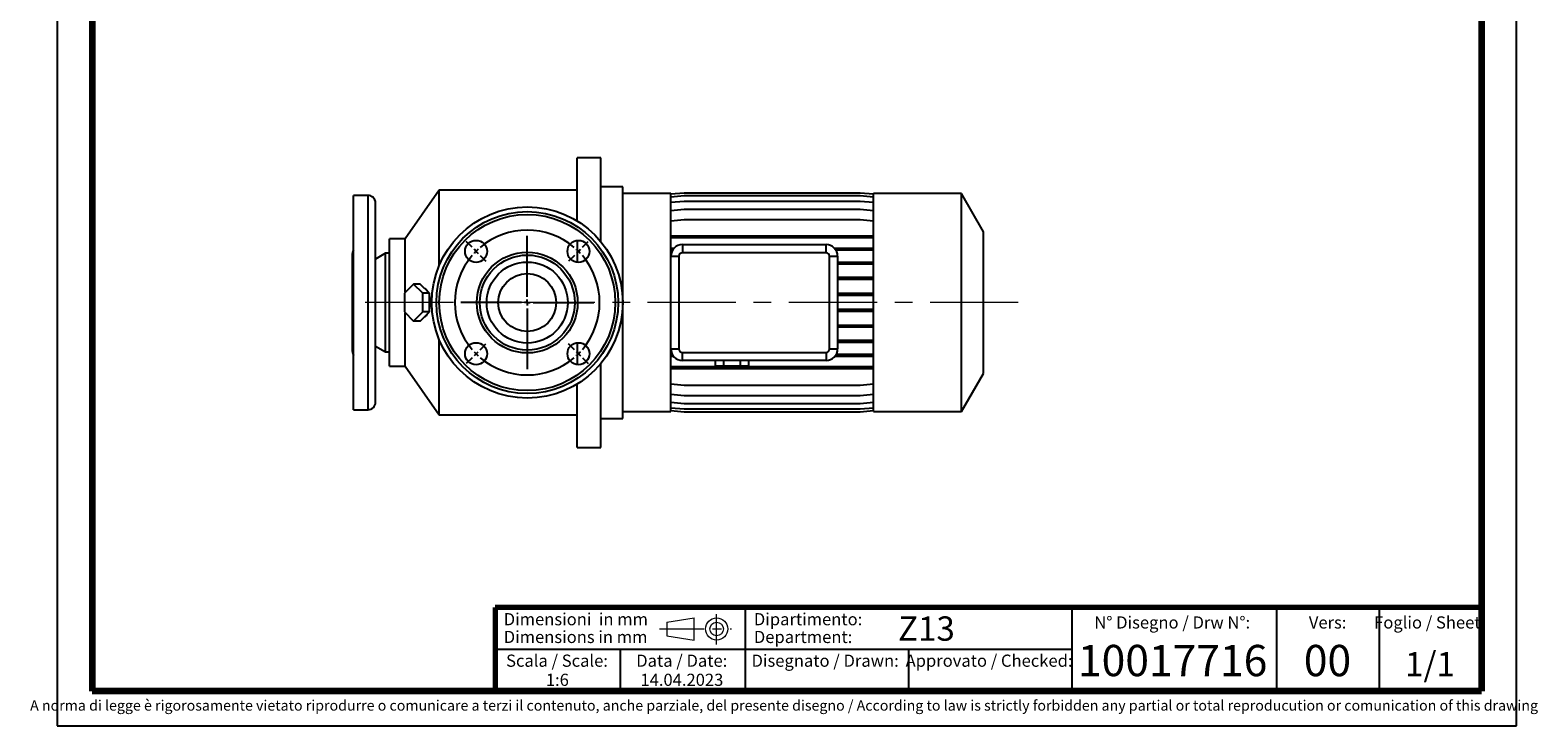
# Model space of a CAD drawing. Units: millimetres. Extents: x -4 to 213, y 0 to 297.
# Drawn here: x -4 to 213, y 0 to 100 of the extents above; entities that cross this region are included whole.
import ezdxf

# ---------------------------------------------------------------- set-up
doc = ezdxf.new("R2010")
doc.units = ezdxf.units.MM
doc.linetypes.add('CENTER', pattern=[10.16, 6.35, -1.27, 1.27, -1.27])
doc.linetypes.add('CENTERX2', pattern=[20.32, 12.7, -2.54, 2.54, -2.54])
doc.layers.add('FORMAT', color=7, linetype='Continuous')
doc.styles.add('SLDTEXTSTYLE0', font='TXT', dxfattribs={"width": 0.605})
doc.styles.add('SLDTEXTSTYLE1', font='TXT', dxfattribs={"width": 0.576526})
doc.styles.add('SLDTEXTSTYLE2', font='TXT', dxfattribs={"width": 0.531021})
doc.styles.add('SLDTEXTSTYLE3', font='TXT', dxfattribs={"width": 0.670574})
doc.styles.add('SLDTEXTSTYLE4', font='TXT', dxfattribs={"width": 0.521006})

# ---------------------------------------------------------------- blocks, each defined once
blk = doc.blocks.new('SW_NOTE_0')
at = {"color": 0, "linetype": 'Continuous', "lineweight": 0, "char_height": 1.75, "attachment_point": 1, "style": 'SLDTEXTSTYLE0'}
for s, insert in [('Dipartimento:', (0, 2.26)), ('Department:', (0, -0.29))]:
    blk.add_mtext(s, dxfattribs=dict(at, insert=insert))
blk = doc.blocks.new('SW_NOTE_0_1')
at = {"color": 0, "linetype": 'Continuous', "lineweight": 0, "char_height": 1.75, "attachment_point": 1, "style": 'SLDTEXTSTYLE0'}
for s, insert in [('Dimensioni  in mm', (0, 2.26)), ('Dimensions in mm', (0, -0.29))]:
    blk.add_mtext(s, dxfattribs=dict(at, insert=insert))
blk = doc.blocks.new('SW_CENTERMARKSYMBOL_2')
at = {"layer": 'FORMAT', "color": 0}
for p, q in [((0, 0.83), (0, 4.15)), ((-0.83, 0), (-4.15, 0)), ((0, 0), (-0.42, 0)), ((0, 0), (0, 0.42)), ((0, 0), (0, -0.42)), ((0, 0), (0.42, 0)), ((0.83, 0), (4.15, 0)), ((0, -0.83), (0, -4.15))]:
    blk.add_line(p, q, dxfattribs=at)
blk = doc.blocks.new('SW_CENTERMARKSYMBOL_3')
at = {"layer": 'FORMAT', "color": 0}
for p, q in [((-15.32, 15.32), (-16.15, 16.15)), ((-7.37, 8.2), (-7.37, 16.95)), ((0.59, 15.32), (1.41, 16.15)), ((-14.73, 14.73), (-15.03, 15.03)), ((-14.73, 14.73), (-14.44, 14.44)), ((-14.14, 14.14), (-13.32, 13.32)), ((-0.59, 14.14), (-1.41, 13.32)), ((0, 14.73), (-0.29, 14.44)), ((0, 14.73), (0.29, 15.03)), ((-8.2, 7.37), (-16.95, 7.37)), ((-7.37, 7.37), (-7.78, 7.37)), ((-7.37, 7.37), (-7.37, 7.78)), ((-7.37, 7.37), (-7.37, 6.95)), ((-7.37, 7.37), (-6.95, 7.37)), ((-7.37, 6.53), (-7.37, -2.22)), ((-6.53, 7.37), (2.22, 7.37)), ((-14.73, 0), (-15.03, -0.29)), ((-14.73, 0), (-14.44, 0.29)), ((-14.14, 0.59), (-13.32, 1.41)), ((-0.59, 0.59), (-1.41, 1.41)), ((0, 0), (-0.29, 0.29)), ((0, 0), (0.29, -0.29)), ((-15.32, -0.59), (-16.15, -1.41)), ((0.59, -0.59), (1.41, -1.41))]:
    blk.add_line(p, q, dxfattribs=at)
for start, end in [(49.5837, 130.4163), (139.5837, 220.4163), (135, 137.2918), (132.7082, 135), (45, 47.2918), (42.7082, 45), (319.5837, 40.4163), (222.7082, 225), (312.7082, 315), (315, 317.2918), (225, 227.2918), (229.5837, 310.4163)]:
    blk.add_arc((-7.37, 7.37), 10.42, start, end, dxfattribs=at)

msp = doc.modelspace()

# ---------------------------------------------------------------- linework, layer by layer
at = {"color": 7, "linetype": 'Continuous', "lineweight": 25}
for p, q in [((0, 297), (0, 0)), ((210, 0), (210, 297)), ((78.2233, 81.7142), (74.8066, 81.7142)), ((74.8066, 72.6155), (74.8066, 81.7142)), ((78.2233, 69.659), (78.2233, 81.7142)), ((44.7233, 76.2975), (42.6399, 76.2975)), ((42.6399, 45.4642), (42.6399, 76.2975)), ((54.958, 77.0475), (50.0566, 70.0475)), ((74.8066, 77.0475), (54.958, 77.0475)), ((54.958, 66.1943), (54.958, 77.0475)), ((81.3899, 77.5475), (78.2233, 77.5475)), ((81.3899, 44.2142), (81.3899, 77.5475)), ((88.3066, 76.5475), (81.3899, 76.5475)), ((90.2116, 76.6276), (88.3066, 76.4609)), ((90.2116, 76.6228), (88.3066, 76.4562)), ((88.3066, 67.5475), (88.3066, 76.5475)), ((90.2116, 76.2167), (88.3066, 76.05)), ((115.5682, 76.6276), (90.2116, 76.6276)), ((115.5682, 76.6228), (90.2116, 76.6228)), ((115.5682, 76.2167), (90.2116, 76.2167)), ((117.4733, 76.4609), (115.5682, 76.6276)), ((117.4733, 76.4562), (115.5682, 76.6228)), ((117.4733, 76.05), (115.5682, 76.2167)), ((130.1399, 76.5475), (117.4733, 76.5475)), ((117.4733, 45.2142), (117.4733, 76.5475)), ((133.3066, 71.0627), (130.1399, 76.5475)), ((130.1399, 45.2142), (130.1399, 76.5475)), ((45.8066, 46.5475), (45.8066, 75.2142)), ((90.2116, 75.4214), (88.3066, 75.2547)), ((90.2116, 74.2609), (88.3066, 74.0943)), ((115.5682, 75.4214), (90.2116, 75.4214)), ((115.5682, 74.2609), (90.2116, 74.2609)), ((117.4733, 75.2547), (115.5682, 75.4214)), ((117.4733, 74.0943), (115.5682, 74.2609)), ((90.2116, 72.7705), (88.3066, 72.6038)), ((115.5682, 72.7705), (90.2116, 72.7705)), ((117.4733, 72.6038), (115.5682, 72.7705)), ((50.0566, 70.0475), (47.8066, 70.0475)), ((47.8066, 51.7142), (47.8066, 70.0475)), ((50.0566, 62.3172), (50.0566, 70.0475)), ((74.8066, 69.8173), (74.8066, 66.6758)), ((90.2116, 70.4398), (88.3066, 70.4398)), ((90.2116, 70.1781), (88.3066, 70.1781)), ((90.2116, 70.1781), (90.2116, 70.4398)), ((115.5682, 70.4398), (90.2116, 70.4398)), ((115.5682, 70.1781), (90.2116, 70.1781)), ((115.5682, 70.1781), (115.5682, 70.4398)), ((117.4733, 70.4398), (115.5682, 70.4398)), ((117.4733, 70.1781), (115.5682, 70.1781)), ((133.3066, 50.699), (133.3066, 71.0627)), ((42.4733, 53.8392), (42.4733, 67.9225)), ((47.2233, 67.9642), (45.8066, 67.1463)), ((47.8066, 67.9642), (47.2233, 67.9642)), ((47.2233, 53.7975), (47.2233, 67.9642)), ((88.7307, 68.6582), (88.3066, 68.6582)), ((88.5391, 68.3966), (88.3066, 68.3966)), ((88.3066, 67.5475), (89.4736, 67.5475)), ((88.3066, 54.2142), (88.3066, 67.5475)), ((89.4736, 67.5475), (89.4736, 54.2142)), ((89.9733, 69.2142), (89.9733, 68.0472)), ((89.9733, 69.2142), (110.6399, 69.2142)), ((110.6399, 68.0472), (89.9733, 68.0472)), ((110.6399, 68.0472), (110.6399, 69.2142)), ((111.1396, 67.5475), (112.3066, 67.5475)), ((111.1396, 54.2142), (111.1396, 67.5475)), ((115.5682, 68.6582), (111.8825, 68.6582)), ((115.5682, 68.3966), (112.0741, 68.3966)), ((112.3066, 67.5475), (112.3066, 54.2142)), ((115.5682, 68.3966), (115.5682, 68.6582)), ((117.4733, 68.6582), (115.5682, 68.6582)), ((117.4733, 68.3966), (115.5682, 68.3966)), ((115.5682, 66.6468), (112.3066, 66.6468)), ((115.5682, 66.3851), (112.3066, 66.3851)), ((115.5682, 66.3851), (115.5682, 66.6468)), ((117.4733, 66.6468), (115.5682, 66.6468)), ((117.4733, 66.3851), (115.5682, 66.3851)), ((51.2786, 63.5472), (49.9541, 62.214)), ((52.6031, 62.214), (51.2786, 63.5472)), ((52.2343, 63.5472), (51.2786, 63.5472)), ((53.5587, 62.214), (52.2343, 63.5472)), ((115.5682, 64.4661), (112.3066, 64.4661)), ((115.5682, 64.2044), (112.3066, 64.2044)), ((115.5682, 64.2044), (115.5682, 64.4661)), ((117.4733, 64.4661), (115.5682, 64.4661)), ((117.4733, 64.2044), (115.5682, 64.2044)), ((49.9541, 62.214), (49.9541, 59.5476)), ((52.6031, 59.5476), (52.6031, 62.214)), ((53.5587, 62.214), (52.6031, 62.214)), ((53.5587, 59.5476), (53.5587, 62.214)), ((115.5682, 62.1822), (112.3066, 62.1822)), ((115.5682, 61.9205), (112.3066, 61.9205)), ((115.5682, 61.9205), (115.5682, 62.1822)), ((117.4733, 62.1822), (115.5682, 62.1822)), ((117.4733, 61.9205), (115.5682, 61.9205)), ((49.9541, 59.5476), (51.2786, 58.2144)), ((50.0566, 51.7142), (50.0566, 59.4445)), ((51.2786, 58.2144), (52.6031, 59.5476)), ((52.2343, 58.2144), (53.5587, 59.5476)), ((53.5587, 59.5476), (52.6031, 59.5476)), ((115.5682, 59.8641), (112.3066, 59.8641)), ((115.5682, 59.6024), (112.3066, 59.6024)), ((115.5682, 59.6024), (115.5682, 59.8641)), ((117.4733, 59.8641), (115.5682, 59.8641)), ((117.4733, 59.6024), (115.5682, 59.6024)), ((52.2343, 58.2144), (51.2786, 58.2144)), ((115.5682, 57.5818), (112.3066, 57.5818)), ((115.5682, 57.3202), (112.3066, 57.3202)), ((115.5682, 57.3202), (115.5682, 57.5818)), ((117.4733, 57.5818), (115.5682, 57.5818)), ((117.4733, 57.3202), (115.5682, 57.3202)), ((45.8066, 54.6154), (47.2233, 53.7975)), ((54.958, 44.7142), (54.958, 55.5674)), ((74.8066, 55.0859), (74.8066, 51.9444)), ((115.5682, 55.4044), (112.3066, 55.4044)), ((115.5682, 55.1427), (112.3066, 55.1427)), ((115.5682, 55.1427), (115.5682, 55.4044)), ((117.4733, 55.4044), (115.5682, 55.4044)), ((117.4733, 55.1427), (115.5682, 55.1427)), ((47.2233, 53.7975), (47.8066, 53.7975)), ((78.2233, 40.0475), (78.2233, 52.1027)), ((88.3066, 54.2142), (89.4736, 54.2142)), ((88.3066, 45.2142), (88.3066, 54.2142)), ((88.5203, 53.3976), (88.3066, 53.3976)), ((88.7023, 53.136), (88.3066, 53.136)), ((89.9733, 53.7145), (110.6399, 53.7145)), ((89.9733, 52.5475), (89.9733, 53.7145)), ((110.6399, 52.5475), (89.9733, 52.5475)), ((94.7343, 51.7142), (94.7343, 52.5475)), ((95.9371, 51.7142), (95.9371, 52.5475)), ((98.3427, 51.7142), (98.3427, 52.5475)), ((99.5456, 51.7142), (99.5456, 52.5475)), ((110.6399, 53.7145), (110.6399, 52.5475)), ((111.1396, 54.2142), (112.3066, 54.2142)), ((115.5682, 53.136), (111.9109, 53.136)), ((115.5682, 53.3976), (112.0929, 53.3976)), ((115.5682, 53.136), (115.5682, 53.3976)), ((117.4733, 53.3976), (115.5682, 53.3976)), ((117.4733, 53.136), (115.5682, 53.136)), ((47.8066, 51.7142), (50.0566, 51.7142)), ((50.0566, 51.7142), (54.958, 44.7142)), ((90.2116, 51.6222), (88.3066, 51.6222)), ((90.2116, 51.3605), (88.3066, 51.3605)), ((90.2116, 51.3605), (90.2116, 51.6222)), ((115.5682, 51.6222), (90.2116, 51.6222)), ((115.5682, 51.3605), (90.2116, 51.3605)), ((95.9371, 51.7142), (94.7343, 51.7142)), ((98.3427, 51.7142), (95.9371, 51.7142)), ((99.5456, 51.7142), (98.3427, 51.7142)), ((115.5682, 51.3605), (115.5682, 51.6222)), ((117.4733, 51.6222), (115.5682, 51.6222)), ((117.4733, 51.3605), (115.5682, 51.3605)), ((130.1399, 45.2142), (133.3066, 50.699)), ((74.8066, 40.0475), (74.8066, 49.1462)), ((90.2116, 48.9527), (88.3066, 49.1194)), ((115.5682, 48.9527), (90.2116, 48.9527)), ((117.4733, 49.1194), (115.5682, 48.9527)), ((90.2116, 47.4696), (88.3066, 47.6362)), ((90.2116, 46.3173), (88.3066, 46.484)), ((90.2116, 45.5309), (88.3066, 45.6976)), ((115.5682, 47.4696), (90.2116, 47.4696)), ((115.5682, 46.3173), (90.2116, 46.3173)), ((117.4733, 47.6362), (115.5682, 47.4696)), ((117.4733, 46.484), (115.5682, 46.3173)), ((117.4733, 45.6976), (115.5682, 45.5309)), ((42.6399, 45.4642), (44.7233, 45.4642)), ((54.958, 44.7142), (74.8066, 44.7142)), ((78.2233, 44.2142), (81.3899, 44.2142)), ((81.3899, 45.2142), (88.3066, 45.2142)), ((90.2116, 45.1341), (88.3066, 45.3008)), ((115.5682, 45.5309), (90.2116, 45.5309)), ((115.5682, 45.1341), (90.2116, 45.1341)), ((117.4733, 45.3008), (115.5682, 45.1341)), ((117.4733, 45.2142), (130.1399, 45.2142)), ((74.8066, 40.0475), (78.2233, 40.0475)), ((99, 17), (99, 5)), ((146, 17), (146, 5.0001)), ((175.5, 5), (175.5, 17)), ((190.25, 17), (190.25, 4.998)), ((146, 11), (63, 11)), ((81, 11), (81, 5.0001)), ((122.5, 11), (122.5, 5.0001)), ((0, 0), (210, 0))]:
    msp.add_line(p, q, dxfattribs=at)
at = {"color": 7, "linetype": 'Continuous', "lineweight": 140}
for p, q in [((5, 292), (5, 5)), ((205, 292), (205, 5)), ((205, 5), (5, 5))]:
    msp.add_line(p, q, dxfattribs=at)
at = {"color": 8, "linetype": 'Continuous', "lineweight": 25}
msp.add_line((44.7233, 45.4642), (44.7233, 76.2975), dxfattribs=at)
at = {"color": 7, "linetype": 'Continuous', "lineweight": 70}
for p, q in [((63, 17), (63, 5.0001)), ((205, 17), (63, 17))]:
    msp.add_line(p, q, dxfattribs=at)
at = {"color": 7, "linetype": 'Continuous', "lineweight": 18}
for p, q in [((87.7308, 14.902), (91.6825, 15.5285)), ((91.6825, 12.3304), (91.6825, 15.5285)), ((87.7308, 14.902), (87.7308, 12.9569)), ((87.7308, 12.9569), (91.6825, 12.3304))]:
    msp.add_line(p, q, dxfattribs=at)
at = {"color": 7, "linetype": 'CENTER', "lineweight": 18}
for p, q in [((94.8904, 11.6846), (94.8904, 16.0805)), ((86.6828, 13.9295), (97.0371, 13.9295))]:
    msp.add_line(p, q, dxfattribs=at)
at = {"color": 7, "linetype": 'Continuous', "lineweight": 25}
for centre, radius in [((67.6399, 60.8808), 13.75), ((67.6399, 60.8808), 13.0833), ((67.6399, 60.8808), 12.6667), ((60.2742, 68.2465), 1.5833), ((75.0056, 68.2465), 1.5833), ((67.6399, 60.8808), 7.25), ((67.6399, 60.8808), 6.8333), ((67.6399, 60.8808), 5.8333), ((67.6399, 60.8808), 4.1667), ((60.2742, 53.5151), 1.5833), ((75.0056, 53.5151), 1.5833)]:
    msp.add_circle(centre, radius, dxfattribs=at)
at = {"color": 7, "linetype": 'Continuous', "lineweight": 18}
for radius in [1.5991, 0.9725]:
    msp.add_circle((94.8904, 13.9295), radius, dxfattribs=at)
at = {"color": 7, "linetype": 'Continuous', "lineweight": 25}
for centre, radius, start, end in [((44.7233, 75.2142), 1.0833, 0, 90), ((43.4733, 67.9225), 1, 146.44269, 180), ((89.9733, 67.5475), 1.6667, 90, 180), ((89.9733, 67.5475), 0.4997, 90, 180), ((110.6399, 67.5475), 1.6667, 0, 90), ((110.6399, 67.5475), 0.4997, 0, 90), ((43.4733, 53.8392), 1, 180, 213.55731), ((89.9733, 54.2142), 1.6667, 180, 270), ((89.9733, 54.2142), 0.4997, 180, 270), ((110.6399, 54.2142), 0.4997, 270, 0), ((110.6399, 54.2142), 1.6667, 270, 0), ((44.7233, 46.5475), 1.0833, 270, 0)]:
    msp.add_arc(centre, radius, start, end, dxfattribs=at)
for points, knots in [([(53.338, 62.4362), (53.3239, 62.4627), (53.2665, 62.5701), (53.1416, 62.7117), (53.0061, 62.8364), (52.9178, 62.8735), (52.8935, 62.8836)], [0, 0, 0, 0, 0.11953858, 0.48348686, 0.85799998, 1, 1, 1, 1]), ([(53.5587, 59.8497), (53.5726, 59.8933), (53.6177, 60.0351), (53.6656, 60.3073), (53.7011, 60.6503), (53.7055, 61.0047), (53.6796, 61.3505), (53.6319, 61.6608), (53.5809, 61.8385), (53.5587, 61.9157)], [0, 0, 0, 0, 0.070916442, 0.230726325, 0.395198402, 0.554525265, 0.718485146, 0.877621363, 1, 1, 1, 1]), ([(52.8858, 58.8703), (52.8937, 58.873), (52.966, 58.8979), (53.0893, 59), (53.2341, 59.148), (53.308, 59.2748), (53.337, 59.3244)], [0, 0, 0, 0, 0.04491663, 0.41196267, 0.76969944, 1, 1, 1, 1])]:
    msp.add_open_spline(points, degree=3, knots=knots, dxfattribs=at)
at = {"layer": 'FORMAT', "linetype": 'CENTERX2', "lineweight": 18}
msp.add_line((138.3066, 60.8808), (42.8066, 60.8808), dxfattribs=at)

# ---------------------------------------------------------------- block references
at = {"color": 7, "linetype": 'Continuous', "lineweight": 0}
for name, p in [('SW_NOTE_0_1', (64.25, 13.95)), ('SW_NOTE_0', (100.25, 13.95))]:
    msp.add_blockref(name, p, dxfattribs=at)
at = {"layer": 'FORMAT'}
for name, p in [('SW_CENTERMARKSYMBOL_3', (75.0056, 53.5151)), ('SW_CENTERMARKSYMBOL_2', (67.6399, 60.8808))]:
    msp.add_blockref(name, p, dxfattribs=at)

# ---------------------------------------------------------------- texts
at = {"color": 7, "linetype": 'Continuous', "lineweight": 0}
for s, insert, char_height, attachment_point, style in [('Z13', (121, 15.7409), 3.5, 1, 'SLDTEXTSTYLE0'), ('N° Disegno / Drw N°:', (160.4662, 15.7455), 1.75, 2, 'SLDTEXTSTYLE0'), ('Vers:', (182.8306, 15.7455), 1.75, 2, 'SLDTEXTSTYLE0'), ('Foglio / Sheet:', (197.5179, 15.7455), 1.75, 2, 'SLDTEXTSTYLE2'), ('00', (182.8125, 11.6412), 4.5, 2, 'SLDTEXTSTYLE0'), ('1/1', (197.5642, 10.6182), 3.5, 2, 'SLDTEXTSTYLE0'), ('Scala / Scale:', (71.921, 10.2455), 1.75, 2, 'SLDTEXTSTYLE0'), ('Data / Date:', (89.8748, 10.2455), 1.75, 2, 'SLDTEXTSTYLE0'), ('Disegnato / Drawn:', (110.5088, 10.2455), 1.75, 2, 'SLDTEXTSTYLE0'), ('Approvato / Checked:', (134.1016, 10.2455), 1.75, 2, 'SLDTEXTSTYLE1'), ('1:6', (71.9696, 7.4955), 1.75, 2, 'SLDTEXTSTYLE0'), ('14.04.2023', (89.8906, 7.4955), 1.75, 2, 'SLDTEXTSTYLE0'), ('A norma di legge è rigorosamente vietato riprodurre o comunicare a terzi il contenuto, anche parziale, del presente disegno / According to law is strictly forbidden any partial or total reproducution or comunication of this drawing', (104.5994, 3.6836), 1.5, 2, 'SLDTEXTSTYLE3')]:
    msp.add_mtext(s, dxfattribs=dict(at, insert=insert, char_height=char_height, attachment_point=attachment_point, style=style))
at = {"layer": 'FORMAT', "color": 7, "insert": (160.5258, 11.6412), "char_height": 4.5, "attachment_point": 2, "style": 'SLDTEXTSTYLE4'}
msp.add_mtext('10017716', dxfattribs=at)

doc.saveas('drawing.dxf')
